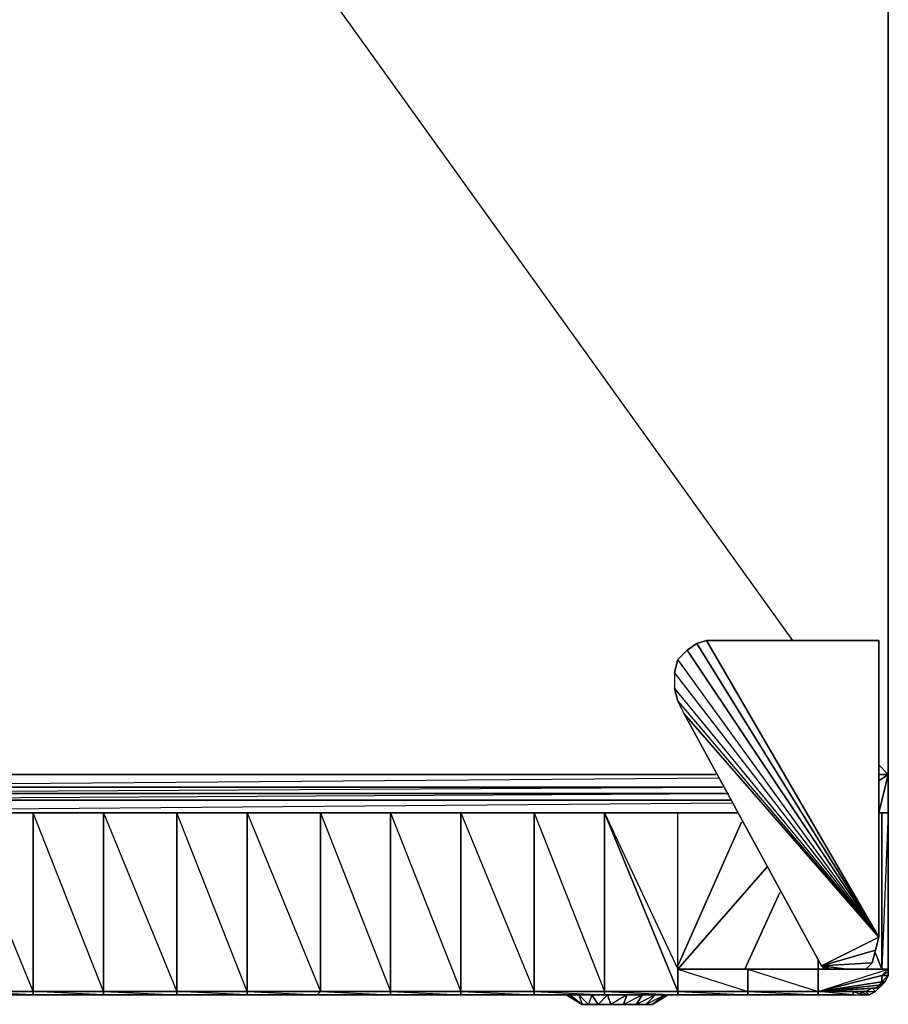
# Model space of a CAD drawing. Units: inches. Extents: x 0 to 35.8, y -33.7 to 0.
# Drawn here: x 22.9 to 35.8, y -31.4 to -16.8 of the extents above; entities that cross this region are included whole.
import ezdxf

# ---------------------------------------------------------------- set-up
doc = ezdxf.new("R2010")
doc.units = ezdxf.units.IN
doc.header["$MEASUREMENT"] = 0
doc.layers.get('0').update_dxf_attribs({"true_color": 0x9a9ae5})

msp = doc.modelspace()

# ---------------------------------------------------------------- linework, layer by layer
at = {"color": 173}
for points in [[(35.759, 0.046), (35.759, -27.995), (35.759, 0.046), (15.628, 0.046), (-0.012, 0.046), (-0.012, -27.995), (0.13, -27.995), (-0.012, -27.995), (-0.012, 0.046), (-0.012, -0.001), (-0.012, 0.046), (15.628, 0.046), (15.628, -0.001), (15.628, 0.046)], [(15.628, -27.995), (33.206, -27.995)], [(33.206, -27.995), (15.628, -27.995)], [(35.617, -27.995), (35.759, -27.995)], [(35.759, -27.995), (35.617, -27.995)]]:
    msp.add_lwpolyline(points, close=True, dxfattribs=at)
for points in [[(35.759, -27.995), (35.759, 0.046), (35.759, -0.001), (35.759, 0.046), (15.628, 0.046), (-0.012, 0.046), (-0.012, -27.995)], [(15.628, -27.995), (15.628, 0.046), (35.759, 0.046), (35.759, -27.995)], [(34.342, -26.007), (15.628, 0.046), (15.628, -27.995)], [(35.759, -27.995), (35.617, -27.853)]]:
    msp.add_lwpolyline(points, dxfattribs=at)
at = {"color": 224}
for points in [[(35.617, -30.406), (32.64, -26.293), (32.781, -26.151), (32.64, -26.293), (32.781, -26.151), (32.923, -26.054)], [(32.923, -26.054), (32.781, -26.151), (35.617, -30.406)], [(35.617, -30.406), (33.065, -26.007), (35.617, -26.007)], [(33.065, -26.007), (35.617, -26.007)], [(32.592, -26.482), (32.592, -26.718), (32.64, -26.907), (32.734, -27.096), (35.617, -30.406), (32.781, -26.151), (32.64, -26.293)], [(35.617, -30.406), (32.64, -26.293), (32.592, -26.482), (32.592, -26.718), (32.64, -26.907)], [(35.617, -30.406), (32.592, -26.482), (32.592, -26.718)], [(35.617, -30.406), (34.767, -30.831), (32.734, -27.096), (32.64, -26.907), (32.592, -26.718)], [(35.617, -30.406), (32.734, -27.096), (34.767, -30.831)], [(35.617, -28.089), (35.759, -27.995)], [(35.617, -27.995), (35.759, -27.995)], [(35.759, -28.562), (35.759, -27.995)], [(35.145, -30.878), (34.767, -30.831)], [(34.909, -30.878), (34.767, -30.831)], [(34.767, -30.831), (34.814, -30.878)], [(34.814, -30.878), (34.767, -30.831)], [(35.428, -30.878), (35.522, -30.783)], [(35.522, -30.783), (35.428, -30.878)]]:
    msp.add_lwpolyline(points, close=True, dxfattribs=at)
for points in [[(32.923, -26.054), (32.781, -26.151), (32.923, -26.054), (33.065, -26.007), (35.617, -30.406)], [(32.923, -26.054), (33.065, -26.007), (32.923, -26.054), (33.065, -26.007), (35.617, -26.007), (35.617, -30.406)], [(35.617, -30.406), (35.617, -26.007)], [(35.617, -30.406), (35.617, -26.007)], [(35.617, -30.406), (32.592, -26.482), (32.64, -26.293), (32.592, -26.482)], [(32.592, -26.482), (32.592, -26.718), (32.64, -26.907), (32.734, -27.096), (34.767, -30.831)], [(34.767, -30.831), (32.734, -27.096), (32.64, -26.907), (35.617, -30.406)], [(35.759, -27.995), (35.617, -27.995), (35.759, -27.995), (35.617, -28.562), (35.759, -27.995), (35.759, -28.562)], [(35.617, -30.406), (35.57, -30.595), (34.767, -30.831), (35.522, -30.783)], [(34.767, -30.831), (35.57, -30.595), (35.617, -30.406)], [(35.617, -30.406), (35.57, -30.595), (35.522, -30.783)], [(35.617, -30.406), (35.57, -30.595), (35.522, -30.783)], [(35.522, -30.783), (35.57, -30.595), (35.522, -30.783), (34.767, -30.831)], [(34.767, -30.831), (34.861, -30.878)]]:
    msp.add_lwpolyline(points, dxfattribs=at)
at = {"color": 24}
for points in [[(33.206, -27.995), (15.912, -27.995), (15.912, -28.184), (15.912, -27.995)], [(15.912, -28.184), (16.292, -28.278), (33.301, -28.184), (15.912, -28.184), (15.912, -27.995), (33.206, -27.995), (15.912, -27.995)], [(15.912, -28.184), (16.292, -28.278), (15.912, -28.184), (33.301, -28.184)], [(15.912, -28.373), (15.912, -28.562), (15.912, -28.373), (33.442, -28.373), (15.912, -28.373), (16.292, -28.278), (33.348, -28.278), (16.292, -28.278)], [(22.008, -28.562), (19.93, -28.562), (20.969, -28.562), (20.969, -31.208), (20.969, -31.258), (23.094, -31.258), (20.969, -31.258), (19.93, -31.258), (20.969, -31.258), (19.93, -31.208), (20.969, -31.208), (19.93, -28.562)], [(22.008, -28.562), (23.094, -28.562), (23.094, -31.208), (22.008, -31.208)], [(23.094, -28.562), (24.135, -28.562), (24.135, -31.208), (23.094, -31.208)], [(25.221, -28.562), (23.094, -28.562)], [(24.135, -28.562), (25.221, -28.562), (25.221, -31.208), (24.135, -31.208)], [(25.221, -28.562), (24.135, -28.562), (25.221, -31.208), (24.135, -31.208), (25.221, -31.258), (24.135, -31.258), (25.221, -31.258), (27.301, -31.258), (25.221, -31.258), (25.221, -31.208)], [(25.221, -28.562), (26.26, -28.562), (26.26, -31.208), (25.221, -31.208)], [(25.221, -28.562), (27.348, -28.562), (29.426, -28.562)], [(27.348, -28.562), (25.221, -28.562), (26.26, -28.562), (26.26, -31.208), (25.221, -28.562), (29.426, -28.562), (25.221, -28.562)], [(27.348, -31.208), (26.26, -31.208), (26.26, -28.562), (27.348, -28.562)], [(26.26, -28.562), (27.348, -31.208), (27.348, -28.562)], [(28.387, -31.208), (27.348, -31.208), (27.348, -28.562), (28.387, -28.562)], [(29.426, -28.562), (27.348, -28.562), (28.387, -31.208), (28.387, -28.562), (27.348, -28.562)], [(29.426, -31.208), (28.387, -31.208), (28.387, -28.562), (29.426, -28.562)], [(29.426, -28.562), (28.387, -28.562), (29.426, -31.208)], [(30.515, -31.208), (29.426, -31.208), (29.426, -28.562), (30.515, -28.562)], [(31.554, -28.562), (29.426, -28.562), (30.515, -31.208), (30.515, -28.562), (29.426, -28.562)], [(30.515, -28.562), (31.554, -31.208), (31.554, -28.562)], [(32.64, -30.878), (32.64, -28.562), (31.554, -28.562)], [(31.554, -31.208), (32.64, -31.208), (31.554, -28.562)], [(31.554, -28.562), (32.64, -28.562)], [(31.554, -28.562), (32.64, -30.878), (32.64, -28.562)], [(32.64, -28.562), (33.537, -28.562)], [(33.537, -28.562), (32.64, -28.562)], [(35.664, -30.878), (35.664, -28.562), (35.617, -28.562), (35.759, -28.562), (35.664, -28.562), (35.664, -30.878), (35.57, -30.642)], [(35.617, -28.562), (35.664, -28.562), (35.759, -28.562)], [(35.759, -28.562), (35.759, -30.878), (35.759, -28.562), (35.664, -30.878), (35.664, -28.562)], [(33.584, -28.703), (32.64, -30.831)], [(33.962, -29.364), (32.64, -30.878)], [(34.153, -29.744), (33.631, -30.878)], [(34.72, -30.736), (34.72, -30.878)], [(33.679, -31.208), (32.64, -31.208), (32.64, -30.878), (33.679, -30.878)], [(34.72, -30.878), (32.64, -30.878), (33.679, -31.208), (33.679, -30.878), (32.64, -30.878)], [(34.72, -30.878), (33.679, -30.878), (34.72, -31.208)], [(34.72, -31.208), (35.759, -30.878), (34.72, -30.878)], [(34.72, -31.208), (35.759, -30.878), (35.664, -30.972), (35.759, -30.972), (35.711, -31.067), (35.664, -31.114), (35.617, -31.161), (35.57, -31.161), (35.664, -31.114), (35.711, -31.067), (35.664, -31.067), (35.664, -30.972)], [(34.72, -30.878), (35.759, -30.878)], [(34.72, -31.208), (35.617, -31.114), (35.664, -31.067), (35.711, -31.067), (35.664, -31.114), (35.617, -31.114), (35.711, -31.067), (35.759, -30.972), (35.759, -30.925), (35.664, -30.972), (35.664, -31.067), (35.617, -31.114), (35.57, -31.161), (35.522, -31.161), (35.428, -31.208), (35.334, -31.208), (35.239, -31.208), (35.239, -31.258), (35.381, -31.258), (35.334, -31.208), (35.239, -31.208), (34.72, -31.208), (35.334, -31.208), (35.428, -31.208), (35.475, -31.258), (35.381, -31.258), (35.334, -31.208), (35.475, -31.258), (35.57, -31.208), (35.522, -31.161), (35.57, -31.161)], [(34.72, -31.208), (35.522, -31.161), (35.57, -31.161), (35.617, -31.161), (35.57, -31.208), (35.522, -31.161), (35.617, -31.161), (35.664, -31.114), (35.617, -31.114), (35.664, -31.067)], [(23.094, -31.258), (22.008, -31.258), (22.008, -31.208), (23.094, -31.208)], [(23.094, -31.208), (24.135, -31.208), (24.135, -31.258), (23.094, -31.258)], [(25.221, -31.258), (24.135, -31.258), (24.135, -31.208), (25.221, -31.208)], [(25.221, -31.208), (26.26, -31.208), (26.26, -31.258), (25.221, -31.258), (26.26, -31.258)], [(26.26, -31.208), (27.348, -31.208), (27.301, -31.258), (26.26, -31.258)], [(27.301, -31.258), (29.426, -31.258), (27.301, -31.258), (27.348, -31.208), (26.26, -31.208), (27.301, -31.258), (26.26, -31.258)], [(27.348, -31.208), (28.387, -31.208), (28.387, -31.258), (27.301, -31.258)], [(27.348, -31.208), (28.387, -31.258), (27.301, -31.258), (28.387, -31.258), (28.387, -31.208)], [(29.426, -31.258), (28.387, -31.258), (28.387, -31.208), (29.426, -31.208)], [(29.426, -31.258), (30.515, -31.258), (31.554, -31.258), (31.554, -31.208), (30.515, -31.208), (31.554, -31.258), (30.515, -31.258), (32.64, -31.258), (29.426, -31.258), (29.426, -31.208), (28.387, -31.208), (29.426, -31.258), (28.387, -31.258)], [(32.64, -31.258), (30.515, -31.258), (30.515, -31.208), (29.426, -31.208), (30.515, -31.258), (29.426, -31.258)], [(31.554, -31.208), (32.64, -31.208), (32.64, -31.258), (33.679, -31.258), (32.64, -31.258), (31.554, -31.258)], [(32.64, -31.258), (32.64, -31.208), (31.554, -31.208), (32.64, -31.258), (31.554, -31.258)], [(33.679, -31.208), (34.72, -31.258), (34.72, -31.208)], [(34.72, -31.208), (35.428, -31.208), (35.522, -31.161), (35.57, -31.208), (35.475, -31.258), (35.428, -31.208), (35.57, -31.208), (35.617, -31.161), (35.57, -31.161), (35.617, -31.114)], [(34.72, -31.208), (35.239, -31.208), (35.239, -31.258), (35.381, -31.258), (35.334, -31.208), (35.428, -31.208)], [(34.72, -31.208), (35.239, -31.208), (35.334, -31.208)], [(34.72, -31.258), (15.723, -31.258), (16.717, -31.258)], [(25.221, -31.258), (20.969, -31.258), (19.93, -31.258)], [(23.094, -31.258), (22.008, -31.258), (20.969, -31.258)], [(27.301, -31.258), (26.26, -31.258), (25.221, -31.258)], [(25.221, -31.258), (27.301, -31.258)], [(25.221, -31.258), (29.426, -31.258), (25.221, -31.258), (26.26, -31.258)], [(31.554, -31.258), (30.515, -31.258), (32.64, -31.258)], [(31.554, -31.258), (32.64, -31.258)], [(32.64, -31.258), (33.679, -31.258)]]:
    msp.add_lwpolyline(points, close=True, dxfattribs=at)
for points in [[(15.912, -28.184), (33.254, -28.042)], [(33.442, -28.42), (15.912, -28.562), (15.912, -28.373), (16.292, -28.278), (15.912, -28.184)], [(33.348, -28.278), (16.292, -28.278), (15.912, -28.373), (33.395, -28.278)], [(15.912, -28.562), (15.912, -28.373), (33.442, -28.373)], [(15.723, -31.258), (34.72, -31.258), (16.717, -31.258), (34.72, -31.258), (19.93, -31.258), (16.717, -31.258), (16.717, -31.208), (16.717, -28.562), (15.723, -28.562), (16.717, -31.208), (15.723, -31.208), (15.723, -28.562), (15.675, -28.562)], [(23.094, -28.562), (24.135, -28.562), (25.221, -28.562), (23.094, -28.562), (22.008, -28.562), (19.93, -28.562), (18.842, -28.562)], [(27.348, -28.562), (26.26, -28.562), (25.221, -28.562), (22.008, -28.562), (18.842, -28.562)], [(18.842, -28.562), (22.008, -28.562), (18.842, -28.562), (19.93, -28.562), (19.93, -31.208), (19.93, -31.258), (25.221, -31.258), (34.72, -31.258), (33.679, -31.258), (32.64, -31.258)], [(23.094, -28.562), (22.008, -28.562), (20.969, -28.562), (19.93, -28.562), (18.842, -28.562)], [(19.93, -31.258), (25.221, -31.258), (20.969, -31.258), (22.008, -31.258), (22.008, -31.208), (22.008, -28.562), (20.969, -28.562), (22.008, -31.208), (20.969, -31.208), (22.008, -31.258), (20.969, -31.258), (25.221, -31.258), (23.094, -31.258), (23.094, -31.208), (23.094, -28.562)], [(25.221, -31.258), (23.094, -31.258), (24.135, -31.258), (23.094, -31.208), (24.135, -31.208), (23.094, -28.562), (25.221, -28.562), (23.094, -28.562), (24.135, -28.562), (24.135, -31.208), (24.135, -31.258), (23.094, -31.258), (22.008, -31.258), (23.094, -31.258), (22.008, -31.208), (23.094, -31.208), (22.008, -28.562), (25.221, -28.562), (22.008, -28.562), (23.094, -28.562)], [(26.26, -28.562), (25.221, -28.562), (23.094, -28.562)], [(25.221, -28.562), (24.135, -28.562), (23.094, -28.562)], [(27.348, -28.562), (26.26, -28.562)], [(27.301, -31.258), (29.426, -31.258), (32.64, -31.258), (33.679, -31.258), (34.72, -31.258), (35.239, -31.258), (35.381, -31.258), (35.475, -31.258), (35.57, -31.208), (35.617, -31.161), (35.664, -31.114), (35.711, -31.067), (35.759, -30.972), (35.759, -30.925), (35.759, -30.878), (35.759, -28.562)], [(29.426, -28.562), (28.387, -28.562), (27.348, -28.562)], [(29.426, -28.562), (28.387, -28.562), (27.348, -28.562)], [(31.554, -28.562), (30.515, -28.562), (29.426, -28.562)], [(31.554, -28.562), (29.426, -28.562)], [(30.515, -28.562), (29.426, -28.562)], [(31.554, -28.562), (30.515, -28.562), (30.515, -31.208), (31.554, -31.208), (31.554, -31.258), (30.515, -31.258), (30.515, -31.208), (31.554, -31.208)], [(31.554, -28.562), (30.515, -28.562)], [(31.554, -28.562), (32.64, -31.208), (32.64, -30.878)], [(32.64, -30.878), (32.64, -28.562)], [(35.617, -28.562), (35.759, -28.562), (35.759, -30.878), (35.759, -30.925), (35.759, -30.972), (35.664, -30.972), (35.759, -30.972), (35.711, -31.067), (35.664, -31.067), (35.759, -30.972), (35.759, -30.925), (35.759, -30.878)], [(34.72, -30.878), (33.679, -30.878), (32.64, -30.878)], [(34.72, -30.878), (32.64, -30.878)], [(32.64, -30.878), (32.64, -31.208), (32.64, -31.258)], [(34.72, -30.878), (33.679, -30.878), (32.64, -30.878)], [(34.72, -31.208), (33.679, -31.208), (33.679, -30.878), (34.72, -30.878)], [(34.72, -31.208), (35.664, -30.972), (35.759, -30.878), (34.72, -30.878)], [(34.72, -31.208), (35.664, -31.067), (35.664, -30.972), (35.759, -30.878), (35.759, -30.925)], [(23.094, -31.258), (24.135, -31.258), (25.221, -31.258), (26.26, -31.258), (25.221, -31.258), (25.221, -31.208), (26.26, -31.208), (26.26, -31.258)], [(27.301, -31.258), (28.387, -31.258), (29.426, -31.258), (30.515, -31.258), (29.426, -31.258), (29.426, -31.208), (30.515, -31.208), (30.515, -31.258)], [(32.64, -31.208), (33.679, -31.208), (33.679, -31.258), (33.679, -31.208), (32.64, -31.208), (33.679, -31.258), (32.64, -31.258)], [(34.72, -31.258), (33.679, -31.258), (33.679, -31.208), (34.72, -31.208)], [(34.72, -31.208), (35.57, -31.161), (35.617, -31.114), (35.664, -31.114)], [(34.72, -31.258), (35.239, -31.258), (35.239, -31.208), (35.381, -31.258), (35.475, -31.258), (35.428, -31.208), (35.522, -31.161), (34.72, -31.208)], [(34.72, -31.208), (34.72, -31.258)], [(35.239, -31.258), (34.72, -31.258), (34.72, -31.208)], [(34.72, -31.258), (35.239, -31.258), (34.72, -31.208)], [(19.93, -31.258), (34.72, -31.258), (25.221, -31.258)], [(23.094, -31.258), (25.221, -31.258)], [(29.426, -31.258), (25.221, -31.258), (27.301, -31.258)], [(31.554, -31.258), (32.64, -31.258)]]:
    msp.add_lwpolyline(points, dxfattribs=at)
at = {"color": 176}
for points in [[(31.223, -31.4), (30.987, -31.258)], [(32.215, -31.4), (32.262, -31.4), (32.167, -31.4), (32.309, -31.258), (32.167, -31.4), (32.026, -31.4), (32.12, -31.258), (32.026, -31.4), (31.837, -31.4), (31.884, -31.258), (31.837, -31.4), (31.648, -31.4), (31.601, -31.258), (31.648, -31.4), (31.459, -31.4), (31.365, -31.258), (31.459, -31.4), (31.317, -31.4)], [(31.317, -31.4), (31.223, -31.4)], [(31.317, -31.4), (31.365, -31.4), (31.27, -31.4), (31.223, -31.4)], [(31.223, -31.4), (31.317, -31.4)], [(31.27, -31.4), (31.223, -31.4)], [(31.979, -31.4), (31.648, -31.4), (31.365, -31.4), (31.27, -31.4), (31.223, -31.4), (31.27, -31.4), (31.365, -31.4)], [(31.459, -31.4), (31.506, -31.4), (31.365, -31.4), (31.317, -31.4)], [(31.317, -31.4), (31.459, -31.4)], [(32.026, -31.4), (31.979, -31.4), (31.837, -31.4), (31.648, -31.4)], [(31.979, -31.4), (31.837, -31.4), (32.026, -31.4)]]:
    msp.add_lwpolyline(points, dxfattribs=at)
for points in [[(31.223, -31.4), (31.034, -31.258), (31.223, -31.4), (30.987, -31.258)], [(31.034, -31.258), (31.223, -31.4)], [(31.176, -31.258), (31.317, -31.4)], [(31.176, -31.258), (31.223, -31.4), (31.317, -31.4)], [(31.365, -31.258), (31.317, -31.4), (31.459, -31.4)], [(31.601, -31.258), (31.459, -31.4), (31.648, -31.4)], [(31.884, -31.258), (31.648, -31.4), (31.837, -31.4)], [(32.12, -31.258), (31.837, -31.4), (32.026, -31.4)], [(32.309, -31.258), (32.026, -31.4), (32.167, -31.4)], [(32.167, -31.4), (32.12, -31.4), (32.215, -31.4), (32.262, -31.4), (32.498, -31.258), (32.262, -31.4), (32.451, -31.258), (32.262, -31.4)], [(32.451, -31.258), (32.167, -31.4), (32.262, -31.4)], [(32.498, -31.258), (32.262, -31.4)], [(31.27, -31.4), (31.223, -31.4)], [(31.27, -31.4), (31.365, -31.4), (31.223, -31.4), (31.27, -31.4)], [(31.317, -31.4), (31.365, -31.4), (31.506, -31.4)], [(31.506, -31.4), (31.365, -31.4), (31.648, -31.4), (31.365, -31.4), (31.506, -31.4), (31.648, -31.4), (31.837, -31.4), (31.979, -31.4), (32.12, -31.4), (32.215, -31.4), (32.262, -31.4), (32.215, -31.4), (32.12, -31.4), (31.979, -31.4), (31.648, -31.4)], [(31.459, -31.4), (31.506, -31.4), (31.648, -31.4)], [(31.459, -31.4), (31.648, -31.4), (31.506, -31.4)], [(31.648, -31.4), (31.837, -31.4)], [(31.837, -31.4), (31.979, -31.4), (31.648, -31.4), (31.837, -31.4)], [(32.026, -31.4), (32.167, -31.4), (32.12, -31.4), (31.979, -31.4)], [(31.979, -31.4), (32.12, -31.4), (32.026, -31.4), (31.979, -31.4)], [(32.12, -31.4), (32.215, -31.4), (32.167, -31.4), (32.12, -31.4)], [(32.215, -31.4), (32.262, -31.4)]]:
    msp.add_lwpolyline(points, close=True, dxfattribs=at)
at = {"color": 136}
for points in [[(31.506, -31.4), (31.459, -31.4), (31.554, -31.4), (31.459, -31.4), (31.554, -31.4), (31.506, -31.4), (31.601, -31.4), (31.554, -31.4), (31.506, -31.4), (31.554, -31.4), (31.506, -31.4), (31.554, -31.4), (31.506, -31.4), (31.554, -31.4), (31.506, -31.4), (31.459, -31.4), (31.365, -31.4), (31.554, -31.4), (31.648, -31.4), (31.695, -31.4), (31.979, -31.4), (31.837, -31.4), (31.648, -31.4), (31.506, -31.4), (31.365, -31.4), (31.27, -31.4), (31.365, -31.4), (31.317, -31.4), (31.27, -31.4), (31.223, -31.4), (31.317, -31.4), (31.27, -31.4), (31.365, -31.4), (31.506, -31.4), (31.648, -31.4), (31.837, -31.4), (31.979, -31.4), (32.12, -31.4), (32.215, -31.4), (32.12, -31.4), (31.979, -31.4), (31.884, -31.4), (31.79, -31.4), (31.979, -31.4), (31.742, -31.4), (31.695, -31.4), (31.648, -31.4), (31.837, -31.4), (31.742, -31.4), (31.648, -31.4), (31.554, -31.4), (31.648, -31.4), (31.365, -31.4), (31.412, -31.4), (31.317, -31.4), (31.365, -31.4), (31.317, -31.4), (31.365, -31.4), (31.412, -31.4), (31.506, -31.4), (31.365, -31.4), (31.554, -31.4), (31.365, -31.4), (31.648, -31.4), (31.365, -31.4), (31.506, -31.4), (31.365, -31.4), (31.412, -31.4), (31.365, -31.4), (31.459, -31.4), (31.365, -31.4)], [(31.223, -31.4), (31.317, -31.4)], [(31.223, -31.4), (31.27, -31.4), (31.317, -31.4)], [(31.317, -31.4), (31.27, -31.4), (31.223, -31.4), (31.317, -31.4)], [(31.317, -31.4), (31.365, -31.4), (31.27, -31.4)], [(31.317, -31.4), (31.365, -31.4)], [(31.317, -31.4), (31.412, -31.4), (31.365, -31.4)], [(31.412, -31.4), (31.365, -31.4), (31.648, -31.4), (31.365, -31.4), (31.317, -31.4)], [(31.365, -31.4), (31.317, -31.4), (31.412, -31.4), (31.317, -31.4)], [(31.506, -31.4), (31.365, -31.4), (31.554, -31.4), (31.459, -31.4)], [(31.506, -31.4), (31.554, -31.4)], [(31.506, -31.4), (31.554, -31.4)], [(31.554, -31.4), (31.506, -31.4)], [(31.648, -31.4), (31.506, -31.4), (31.554, -31.4)], [(31.554, -31.4), (31.506, -31.4), (31.601, -31.4), (31.506, -31.4)], [(31.648, -31.4), (31.554, -31.4), (31.601, -31.4)], [(31.554, -31.4), (31.601, -31.4)], [(31.554, -31.4), (31.601, -31.4)], [(31.601, -31.4), (31.554, -31.4)], [(31.601, -31.4), (31.554, -31.4)], [(31.601, -31.4), (31.554, -31.4), (31.648, -31.4), (31.554, -31.4)], [(31.601, -31.4), (31.554, -31.4), (31.648, -31.4), (31.554, -31.4)], [(31.601, -31.4), (31.554, -31.4)], [(31.601, -31.4), (31.554, -31.4)], [(31.601, -31.4), (31.554, -31.4)], [(31.601, -31.4), (31.554, -31.4)], [(31.601, -31.4), (31.648, -31.4)], [(31.601, -31.4), (31.648, -31.4)], [(31.648, -31.4), (31.601, -31.4)], [(31.695, -31.4), (31.648, -31.4), (31.601, -31.4), (31.695, -31.4)], [(31.695, -31.4), (31.601, -31.4), (31.648, -31.4), (31.601, -31.4)], [(31.648, -31.4), (31.601, -31.4)], [(31.648, -31.4), (31.601, -31.4)], [(31.648, -31.4), (31.601, -31.4)], [(31.79, -31.4), (31.648, -31.4), (31.742, -31.4), (31.695, -31.4), (31.648, -31.4)], [(31.695, -31.4), (31.648, -31.4), (31.742, -31.4)], [(31.648, -31.4), (31.742, -31.4)], [(31.648, -31.4), (31.695, -31.4)], [(31.648, -31.4), (31.695, -31.4)], [(31.648, -31.4), (31.695, -31.4)], [(31.648, -31.4), (31.695, -31.4)], [(31.837, -31.4), (31.648, -31.4), (31.742, -31.4)], [(31.742, -31.4), (31.648, -31.4), (31.979, -31.4), (31.648, -31.4), (31.837, -31.4), (31.648, -31.4)], [(31.695, -31.4), (31.648, -31.4), (31.742, -31.4), (31.648, -31.4)], [(31.648, -31.4), (31.742, -31.4), (31.648, -31.4), (31.695, -31.4), (31.648, -31.4), (31.742, -31.4), (31.648, -31.4), (31.79, -31.4)], [(31.695, -31.4), (31.648, -31.4)], [(31.695, -31.4), (31.648, -31.4)], [(31.742, -31.4), (31.695, -31.4), (31.79, -31.4), (31.695, -31.4)], [(31.695, -31.4), (31.742, -31.4)], [(31.742, -31.4), (31.695, -31.4)], [(31.742, -31.4), (31.695, -31.4)], [(31.695, -31.4), (31.742, -31.4)], [(31.742, -31.4), (31.79, -31.4), (31.742, -31.4), (31.979, -31.4), (31.695, -31.4)], [(31.79, -31.4), (31.742, -31.4)], [(31.79, -31.4), (31.742, -31.4), (31.837, -31.4), (31.742, -31.4)], [(31.79, -31.4), (31.742, -31.4)], [(31.79, -31.4), (31.742, -31.4)], [(31.79, -31.4), (31.837, -31.4), (31.884, -31.4), (31.837, -31.4)], [(31.79, -31.4), (31.837, -31.4)], [(31.979, -31.4), (31.837, -31.4), (31.884, -31.4), (31.837, -31.4), (31.79, -31.4)], [(31.837, -31.4), (31.884, -31.4), (31.79, -31.4)], [(31.79, -31.4), (31.837, -31.4), (31.79, -31.4), (31.979, -31.4)], [(31.837, -31.4), (31.884, -31.4)], [(31.837, -31.4), (31.884, -31.4)], [(31.884, -31.4), (31.837, -31.4)], [(31.837, -31.4), (31.884, -31.4)], [(31.837, -31.4), (31.884, -31.4)], [(31.979, -31.4), (31.837, -31.4), (31.884, -31.4), (31.931, -31.4), (31.837, -31.4)], [(31.884, -31.4), (31.837, -31.4)], [(31.884, -31.4), (31.837, -31.4)], [(31.884, -31.4), (31.837, -31.4)], [(31.884, -31.4), (31.837, -31.4)], [(31.884, -31.4), (31.931, -31.4)], [(31.884, -31.4), (31.931, -31.4)], [(31.884, -31.4), (31.931, -31.4)], [(31.884, -31.4), (31.931, -31.4)], [(31.884, -31.4), (31.931, -31.4)], [(31.884, -31.4), (31.931, -31.4)], [(31.884, -31.4), (31.931, -31.4)], [(31.884, -31.4), (31.931, -31.4)], [(31.979, -31.4), (31.931, -31.4), (31.884, -31.4)], [(31.979, -31.4), (31.931, -31.4), (31.884, -31.4), (31.979, -31.4)], [(31.979, -31.4), (31.884, -31.4), (31.931, -31.4), (31.884, -31.4)], [(31.931, -31.4), (31.884, -31.4)], [(31.931, -31.4), (31.884, -31.4)], [(31.931, -31.4), (31.979, -31.4)], [(31.979, -31.4), (31.931, -31.4)], [(31.931, -31.4), (31.979, -31.4)], [(32.167, -31.4), (31.979, -31.4), (32.215, -31.4)], [(32.026, -31.4), (31.979, -31.4)], [(31.979, -31.4), (32.026, -31.4)], [(31.979, -31.4), (32.026, -31.4)], [(31.979, -31.4), (32.026, -31.4)], [(32.12, -31.4), (31.979, -31.4), (32.026, -31.4), (31.979, -31.4)], [(32.215, -31.4), (31.979, -31.4), (32.167, -31.4), (31.979, -31.4)], [(32.073, -31.4), (31.979, -31.4)], [(32.12, -31.4), (31.979, -31.4)], [(32.026, -31.4), (31.979, -31.4), (32.215, -31.4), (31.979, -31.4)], [(32.026, -31.4), (31.979, -31.4)], [(32.026, -31.4), (31.979, -31.4)], [(32.026, -31.4), (31.979, -31.4)], [(32.12, -31.4), (32.073, -31.4)], [(32.12, -31.4), (32.167, -31.4), (32.12, -31.4), (32.215, -31.4), (32.073, -31.4)], [(32.12, -31.4), (32.167, -31.4)], [(32.167, -31.4), (32.12, -31.4)], [(32.167, -31.4), (32.12, -31.4), (32.215, -31.4)], [(32.167, -31.4), (32.12, -31.4), (32.215, -31.4), (32.12, -31.4)], [(32.262, -31.4), (32.215, -31.4)]]:
    msp.add_lwpolyline(points, close=True, dxfattribs=at)
for points in [[(31.317, -31.4), (31.223, -31.4), (31.27, -31.4)], [(31.79, -31.4), (31.837, -31.4), (31.979, -31.4), (31.648, -31.4), (31.365, -31.4), (31.554, -31.4), (31.506, -31.4), (31.365, -31.4), (31.317, -31.4)], [(31.459, -31.4), (31.365, -31.4), (31.317, -31.4)], [(31.317, -31.4), (31.365, -31.4), (31.459, -31.4), (31.506, -31.4), (31.554, -31.4), (31.601, -31.4), (31.648, -31.4)], [(31.317, -31.4), (31.365, -31.4)], [(31.554, -31.4), (31.365, -31.4), (31.412, -31.4)], [(31.648, -31.4), (31.601, -31.4), (31.554, -31.4)], [(31.648, -31.4), (31.554, -31.4)], [(31.648, -31.4), (31.554, -31.4), (31.601, -31.4), (31.554, -31.4)], [(31.554, -31.4), (31.601, -31.4), (31.648, -31.4)], [(31.554, -31.4), (31.648, -31.4)], [(31.554, -31.4), (31.601, -31.4), (31.648, -31.4)], [(31.648, -31.4), (31.601, -31.4), (31.554, -31.4)], [(31.601, -31.4), (31.554, -31.4)], [(31.601, -31.4), (31.554, -31.4)], [(31.554, -31.4), (31.648, -31.4), (31.554, -31.4), (31.601, -31.4)], [(31.554, -31.4), (31.601, -31.4)], [(31.554, -31.4), (31.601, -31.4)], [(31.601, -31.4), (31.695, -31.4)], [(31.601, -31.4), (31.648, -31.4)], [(31.648, -31.4), (31.601, -31.4)], [(31.695, -31.4), (31.601, -31.4), (31.648, -31.4)], [(31.648, -31.4), (31.601, -31.4), (31.695, -31.4)], [(31.648, -31.4), (31.601, -31.4)], [(31.648, -31.4), (31.601, -31.4)], [(31.601, -31.4), (31.648, -31.4)], [(31.601, -31.4), (31.648, -31.4)], [(31.79, -31.4), (31.648, -31.4), (31.979, -31.4), (32.026, -31.4), (31.979, -31.4), (32.12, -31.4)], [(31.742, -31.4), (31.695, -31.4), (31.648, -31.4), (31.79, -31.4), (31.742, -31.4), (31.79, -31.4)], [(31.742, -31.4), (31.648, -31.4), (31.695, -31.4), (31.648, -31.4)], [(31.648, -31.4), (31.695, -31.4)], [(31.648, -31.4), (31.695, -31.4)], [(31.648, -31.4), (31.695, -31.4)], [(31.648, -31.4), (31.695, -31.4)], [(31.695, -31.4), (31.648, -31.4)], [(31.695, -31.4), (31.648, -31.4)], [(31.648, -31.4), (31.695, -31.4)], [(31.648, -31.4), (31.695, -31.4)], [(31.695, -31.4), (31.648, -31.4)], [(31.695, -31.4), (31.648, -31.4), (31.742, -31.4)], [(31.648, -31.4), (31.695, -31.4)], [(31.695, -31.4), (31.648, -31.4), (31.742, -31.4)], [(31.648, -31.4), (31.695, -31.4)], [(31.742, -31.4), (31.648, -31.4), (31.695, -31.4)], [(31.648, -31.4), (31.695, -31.4)], [(31.648, -31.4), (31.695, -31.4)], [(31.648, -31.4), (31.695, -31.4)], [(31.648, -31.4), (31.742, -31.4)], [(31.648, -31.4), (31.79, -31.4), (31.648, -31.4), (31.695, -31.4)], [(31.648, -31.4), (31.979, -31.4), (31.648, -31.4), (31.695, -31.4)], [(31.648, -31.4), (31.695, -31.4)], [(31.79, -31.4), (31.695, -31.4), (31.979, -31.4), (31.931, -31.4)], [(31.742, -31.4), (31.695, -31.4)], [(31.742, -31.4), (31.695, -31.4)], [(31.695, -31.4), (31.742, -31.4)], [(31.695, -31.4), (31.742, -31.4)], [(31.742, -31.4), (31.695, -31.4)], [(31.742, -31.4), (31.695, -31.4)], [(31.742, -31.4), (31.695, -31.4), (31.79, -31.4), (31.695, -31.4)], [(31.695, -31.4), (31.742, -31.4)], [(31.695, -31.4), (31.742, -31.4)], [(31.695, -31.4), (31.742, -31.4)], [(31.695, -31.4), (31.742, -31.4)], [(31.695, -31.4), (31.742, -31.4)], [(31.695, -31.4), (31.742, -31.4)], [(31.695, -31.4), (31.742, -31.4)], [(31.695, -31.4), (31.742, -31.4)], [(31.695, -31.4), (31.742, -31.4)], [(31.695, -31.4), (31.742, -31.4)], [(31.695, -31.4), (31.979, -31.4), (31.695, -31.4), (31.79, -31.4), (31.695, -31.4), (31.742, -31.4)], [(31.79, -31.4), (31.742, -31.4)], [(31.79, -31.4), (31.837, -31.4), (31.742, -31.4)], [(31.79, -31.4), (31.742, -31.4)], [(31.79, -31.4), (31.742, -31.4)], [(31.79, -31.4), (31.742, -31.4)], [(31.79, -31.4), (31.742, -31.4)], [(31.742, -31.4), (31.79, -31.4), (31.837, -31.4), (31.79, -31.4)], [(31.742, -31.4), (31.79, -31.4)], [(31.837, -31.4), (31.79, -31.4), (31.742, -31.4)], [(31.884, -31.4), (31.837, -31.4), (31.742, -31.4)], [(31.742, -31.4), (31.837, -31.4), (31.79, -31.4), (31.837, -31.4)], [(31.79, -31.4), (31.979, -31.4), (32.215, -31.4), (32.073, -31.4), (32.12, -31.4)], [(31.79, -31.4), (31.979, -31.4), (32.12, -31.4), (32.167, -31.4), (32.215, -31.4)], [(32.12, -31.4), (32.073, -31.4), (31.979, -31.4), (31.931, -31.4), (31.979, -31.4), (31.837, -31.4), (31.79, -31.4)], [(31.79, -31.4), (31.837, -31.4), (31.884, -31.4), (31.979, -31.4)], [(31.884, -31.4), (31.837, -31.4)], [(31.884, -31.4), (31.837, -31.4)], [(31.979, -31.4), (31.931, -31.4), (31.884, -31.4)], [(31.979, -31.4), (31.931, -31.4), (31.884, -31.4)], [(31.979, -31.4), (31.884, -31.4), (31.931, -31.4), (31.884, -31.4)], [(31.979, -31.4), (31.931, -31.4)], [(31.979, -31.4), (31.931, -31.4)], [(31.979, -31.4), (31.931, -31.4)], [(31.979, -31.4), (32.026, -31.4), (32.12, -31.4)], [(32.12, -31.4), (32.215, -31.4)], [(32.12, -31.4), (32.215, -31.4)], [(32.12, -31.4), (32.215, -31.4)], [(32.215, -31.4), (32.167, -31.4), (32.12, -31.4)], [(32.12, -31.4), (32.215, -31.4)]]:
    msp.add_lwpolyline(points, dxfattribs=at)

doc.saveas('drawing.dxf')
